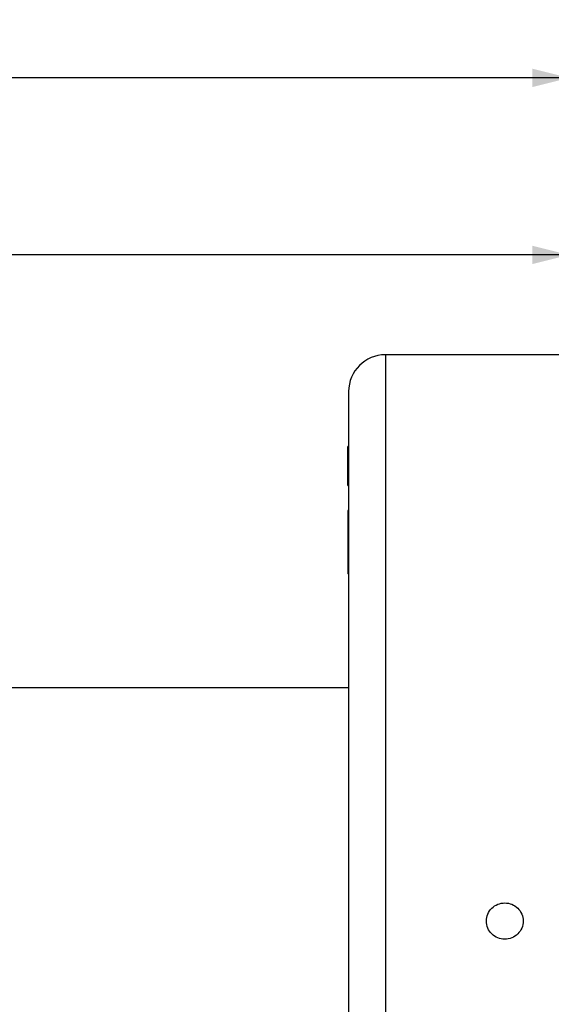
# Model space of a CAD drawing. Units: millimetres. Extents: x -739 to 765, y -324 to 622.
# Drawn here: x 587 to 615, y 510 to 563 of the extents above; entities that cross this region are included whole.
import ezdxf

# ---------------------------------------------------------------- set-up
doc = ezdxf.new("R2010")
doc.units = ezdxf.units.MM
doc.header["$LTSCALE"] = 23.1
doc.layers.get('0').update_dxf_attribs({"linetype": 'CONTINUOUS'})
doc.layers.add('02___PRT_ALL_AXES', color=7, linetype='CONTINUOUS')
doc.styles.get("Standard").update_dxf_attribs({"font": 'txt', "width": 0.8})
doc.dimstyles.new('DIMSTYLE_1', dxfattribs={"dimtxt": 2.5, "dimasz": 2, "dimexe": 1, "dimexo": 0.5, "dimtad": 1, "dimdsep": 46, "dimtxsty": 'Standard', "dimblk": '_FILLED', "dimblk1": '_FILLED', "dimblk2": '_FILLED', "dimcen": 0.09, "dimclrt": 5, "dimazin": 2, "dimtp": 0.01, "dimtm": 0.01, "dimtfac": 1, "dimtofl": 0, "dimtmove": 0, "dimatfit": 3, "dimldrblk": '_FILLED', "dimfxl": 0, "dimtolj": 1, "dimarcsym": 0})

# ---------------------------------------------------------------- blocks, each defined once
blk = doc.blocks.new('_FILLED')
at = {"color": 0, "linetype": 'ByBlock'}
blk.add_solid([(0, 0), (-1, 0.25), (-1, -0.25)], dxfattribs=at)
blk = doc.blocks.new('*D2')
at = {"color": 2, "linetype": 'Continuous'}
for p, q in [((-5.558, 527.498), (-5.558, 551.637)), ((616.442, 544.898), (616.442, 551.637)), ((-5.558, 550.637), (305.442, 550.637)), ((616.442, 550.637), (305.442, 550.637))]:
    blk.add_line(p, q, dxfattribs=at)
at = {"color": 2, "linetype": 'Continuous', "xscale": 2, "yscale": 2, "zscale": 2, "rotation": 180}
blk.add_blockref('_FILLED', (-5.558, 550.637), dxfattribs=at)
at = {"color": 2, "linetype": 'Continuous', "xscale": 2, "yscale": 2, "zscale": 2}
blk.add_blockref('_FILLED', (616.442, 550.637), dxfattribs=at)
at = {"color": 5, "linetype": 'Continuous', "insert": (305.442, 553.762), "char_height": 2.5, "width": 6, "attachment_point": 2, "line_spacing_factor": 0.9}
blk.add_mtext('622', dxfattribs=at)
blk = doc.blocks.new('*D3')
at = {"color": 2, "linetype": 'Continuous'}
for p, q in [((-82.558, 476.748), (-82.558, 561.28)), ((616.442, 545.698), (616.442, 561.28)), ((-82.558, 560.28), (266.942, 560.28)), ((616.442, 560.28), (266.942, 560.28))]:
    blk.add_line(p, q, dxfattribs=at)
at = {"color": 2, "linetype": 'Continuous', "xscale": 2, "yscale": 2, "zscale": 2, "rotation": 180}
blk.add_blockref('_FILLED', (-82.558, 560.28), dxfattribs=at)
at = {"color": 2, "linetype": 'Continuous', "xscale": 2, "yscale": 2, "zscale": 2}
blk.add_blockref('_FILLED', (616.442, 560.28), dxfattribs=at)
at = {"color": 5, "linetype": 'Continuous', "insert": (266.942, 563.405), "char_height": 2.5, "width": 6, "attachment_point": 2, "line_spacing_factor": 0.9}
blk.add_mtext('699', dxfattribs=at)

msp = doc.modelspace()

# ---------------------------------------------------------------- linework, layer by layer
at = {"color": 7, "linetype": 'Continuous'}
for p, q in [((604.392, 538.082), (604.392, 540.198)), ((604.442, 540.198), (604.392, 540.198)), ((604.442, 539.984), (604.392, 539.984)), ((604.392, 538.931), (604.442, 538.931)), ((604.442, 538.745), (604.392, 538.745)), ((604.392, 538.082), (604.442, 538.082)), ((604.392, 536.715), (604.392, 533.259)), ((604.442, 536.715), (604.392, 536.715)), ((604.442, 533.259), (604.392, 533.259))]:
    msp.add_line(p, q, dxfattribs=at)
at = {"layer": '02___PRT_ALL_AXES', "color": 7, "linetype": 'Continuous'}
for p, q in [((606.442, 545.198), (606.442, 483.498)), ((616.442, 545.198), (606.442, 545.198)), ((604.442, 543.198), (604.442, 485.498)), ((604.442, 527.048), (-5.558, 527.048))]:
    msp.add_line(p, q, dxfattribs=at)
msp.add_arc((606.442, 543.198), 2, 90, 180, dxfattribs=at)
for points, knots in [([(611.942, 514.348), (611.942, 514.477), (611.995, 514.739), (612.219, 515.067), (612.552, 515.285), (612.943, 515.361), (613.333, 515.285), (613.665, 515.067), (613.889, 514.738), (613.942, 514.477), (613.942, 514.348)], [0, 0, 0, 0, 0.125088, 0.250162, 0.375257, 0.500315, 0.625274, 0.750183, 0.875086, 1, 1, 1, 1]), ([(613.942, 514.348), (613.942, 514.218), (613.889, 513.957), (613.664, 513.628), (613.331, 513.41), (612.941, 513.334), (612.551, 513.411), (612.218, 513.629), (611.995, 513.957), (611.942, 514.219), (611.942, 514.348)], [0, 0, 0, 0, 0.125094, 0.250173, 0.375272, 0.50033, 0.625287, 0.750192, 0.875091, 1, 1, 1, 1])]:
    msp.add_open_spline(points, degree=3, knots=knots, dxfattribs=at)

# ---------------------------------------------------------------- dimensions: what is measured, and where the dimension line sits
at = {"color": 2, "linetype": 'Continuous'}
dim = msp.add_linear_dim(base=(-82.558, 560.28), p1=(616.442, 545.198), p2=(-82.558, 476.248), angle=180, dimstyle='DIMSTYLE_1', dxfattribs=at)
dim.commit()
dim.dimension.update_dxf_attribs({"geometry": '*D3', "text_midpoint": (266.942, 560.28), "dimtype": 160})
dim = msp.add_linear_dim(base=(616.442, 550.637), p1=(-5.558, 526.998), p2=(616.442, 544.398), dimstyle='DIMSTYLE_1', dxfattribs=at)
dim.commit()
dim.dimension.update_dxf_attribs({"geometry": '*D2', "text_midpoint": (305.442, 550.637), "dimtype": 160})

doc.saveas('drawing.dxf')
